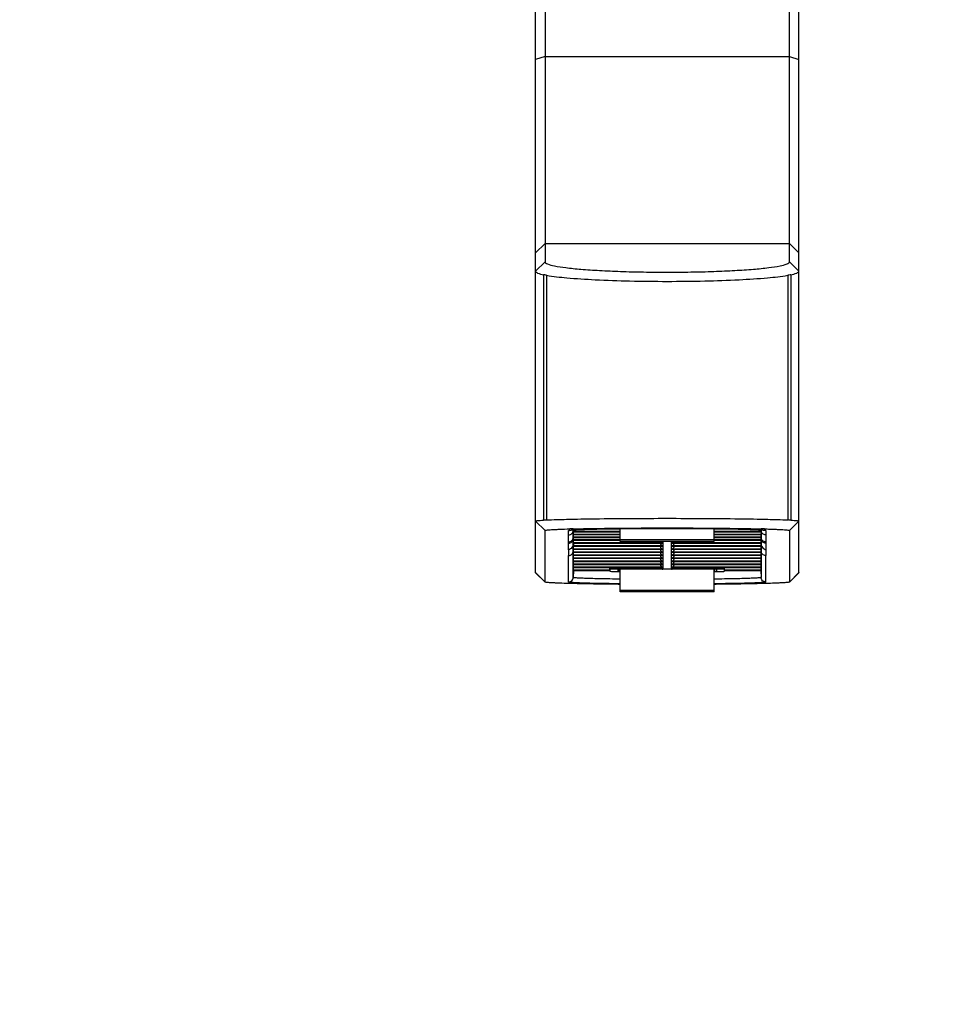
# Model space of a CAD drawing. Units: millimetres. Extents: x 0 to 1189, y 0 to 841.
# Drawn here: x 736 to 776, y 99 to 141 of the extents above; entities that cross this region are included whole.
import ezdxf

# ---------------------------------------------------------------- set-up
doc = ezdxf.new("R2010")
doc.units = ezdxf.units.MM
doc.header["$LTSCALE"] = 65.395
doc.layers.get('0').update_dxf_attribs({"linetype": 'CONTINUOUS'})
doc.layers.add('7_ALL_FEATURES', color=7, linetype='CONTINUOUS')
doc.layers.add('DEF_DRAFT_DIM', color=7, linetype='CONTINUOUS')
doc.styles.add('TEXTSTYLE_2', font='ar_wgl__.ttf')
doc.dimstyles.new('DIMSTYLE_2', dxfattribs={"dimtxt": 8, "dimasz": 3, "dimexe": 0.8, "dimexo": 0.2, "dimgap": 2, "dimtad": 1, "dimdec": 1, "dimlfac": 2.5, "dimdsep": 46, "dimtxsty": 'TEXTSTYLE_2', "dimblk": 'OPEN', "dimblk1": 'OPEN', "dimblk2": 'OPEN', "dimcen": 0.09, "dimazin": 2, "dimtp": 0.5, "dimtm": 0.5, "dimtfac": 1, "dimtdec": 1, "dimtofl": 0, "dimtmove": 0, "dimatfit": 3, "dimldrblk": 'OPEN', "dimfxl": 1, "dimtolj": 1, "dimarcsym": 0})

# ---------------------------------------------------------------- blocks, each defined once
blk = doc.blocks.new('_OPEN')
at = {"color": 0, "linetype": 'ByBlock'}
for p, q in [((0, 0), (-1, 0.117)), ((-1, -0.117), (0, 0)), ((-1, 0), (0, 0))]:
    blk.add_line(p, q, dxfattribs=at)
blk = doc.blocks.new('*D12')
at = {"layer": 'DEF_DRAFT_DIM', "color": 2, "linetype": 'Continuous', "transparency": 16777216}
for p, q in [((851.523, 238.524), (900.507, 238.524)), ((899.707, 238.524), (899.707, 190.114)), ((899.707, 141.704), (899.707, 190.114)), ((899.707, 190.114), (899.707, 98.748))]:
    blk.add_line(p, q, dxfattribs=at)
at = {"layer": 'DEF_DRAFT_DIM', "color": 2, "linetype": 'Continuous', "transparency": 16777216, "xscale": 3, "yscale": 3, "zscale": 3}
for p, rotation in [((899.707, 238.524), 90), ((899.707, 141.704), 270)]:
    blk.add_blockref('_OPEN', p, dxfattribs=dict(at, rotation=rotation))

msp = doc.modelspace()

# ---------------------------------------------------------------- linework, layer by layer
at = {"layer": '7_ALL_FEATURES', "color": 7, "linetype": 'Continuous'}
for p, q in [((758.13, 117.133), (758.13, 184.2766)), ((769.33, 117.133), (769.33, 184.2766)), ((758.53, 183.7691), (758.53, 130.365)), ((768.93, 130.365), (768.93, 183.7691)), ((758.53, 139.1128), (758.13, 138.9795)), ((758.53, 139.1128), (768.93, 139.1128)), ((768.93, 139.1128), (769.33, 138.9795)), ((758.53, 131.1529), (758.13, 130.7543)), ((758.53, 131.1529), (768.93, 131.1529)), ((768.93, 131.1529), (769.33, 130.7543)), ((758.53, 130.365), (758.13, 129.9664)), ((768.93, 130.365), (769.33, 129.9664)), ((758.4695, 129.8192), (758.4695, 119.368)), ((758.5975, 129.7947), (758.5975, 119.3747)), ((768.8625, 129.7947), (768.8625, 119.3747)), ((768.9906, 129.8192), (768.9906, 119.368)), ((758.13, 119.3278), (758.53, 118.9279)), ((769.33, 119.3278), (768.93, 118.9279)), ((758.53, 116.7331), (758.53, 118.9279)), ((759.5338, 118.7391), (759.5341, 118.9279)), ((759.7318, 118.5838), (759.7342, 118.8594)), ((759.7352, 118.7506), (759.7318, 118.3644)), ((759.732, 118.6393), (759.7334, 118.855)), ((759.7338, 118.8221), (759.732, 118.6393)), ((759.7336, 118.9058), (759.7338, 118.9541)), ((759.7341, 118.9542), (759.7337, 118.9353)), ((759.7342, 118.8594), (759.7354, 118.9543)), ((759.7342, 118.7582), (759.7352, 118.8792)), ((759.7342, 118.7582), (759.7342, 118.7506)), ((761.73, 118.7582), (759.7342, 118.7582)), ((759.7342, 118.7506), (761.73, 118.7506)), ((759.7343, 118.8762), (761.73, 118.8762)), ((761.73, 118.8838), (759.7344, 118.8838)), ((759.8369, 118.9603), (759.9112, 118.964)), ((759.9112, 118.964), (759.9971, 118.9678)), ((759.9971, 118.9678), (760.0957, 118.9716)), ((760.0957, 118.9716), (760.2083, 118.9755)), ((760.2083, 118.9755), (760.3368, 118.9794)), ((760.3368, 118.9794), (760.4821, 118.9834)), ((760.7318, 118.9893), (760.9188, 118.993)), ((760.9188, 118.993), (761.1225, 118.9966)), ((761.1225, 118.9966), (761.3436, 119.0001)), ((761.4735, 119.0019), (761.73, 119.0019)), ((761.73, 118.4609), (761.73, 119.005)), ((764.3215, 119.0148), (764.6239, 119.0137)), ((764.6239, 119.0137), (764.9151, 119.0121)), ((764.9151, 119.0121), (765.1935, 119.0102)), ((765.1935, 119.0102), (765.458, 119.0079)), ((765.458, 119.0079), (765.7079, 119.0053)), ((765.73, 118.4609), (765.73, 119.005)), ((765.73, 119.0019), (765.9863, 119.0019)), ((767.7257, 118.8838), (765.73, 118.8838)), ((765.73, 118.8762), (767.7257, 118.8762)), ((767.7258, 118.7582), (765.73, 118.7582)), ((765.73, 118.7506), (767.7258, 118.7506)), ((766.0553, 119.0009), (766.2688, 118.9978)), ((766.2688, 118.9978), (766.4681, 118.9944)), ((766.4681, 118.9944), (766.6533, 118.9908)), ((766.6533, 118.9908), (766.8247, 118.9871)), ((766.8247, 118.9871), (766.9823, 118.9833)), ((766.9823, 118.9833), (767.1261, 118.9793)), ((767.7246, 118.9542), (767.7262, 118.8222)), ((767.7248, 118.8792), (767.7258, 118.7582)), ((767.7249, 118.7506), (767.7283, 118.3644)), ((767.7258, 118.7506), (767.7258, 118.7582)), ((767.726, 118.9542), (767.7263, 118.9353)), ((767.7262, 118.8231), (767.7281, 118.6393)), ((767.7262, 118.8225), (767.7283, 118.5838)), ((767.7263, 118.9541), (767.7263, 118.9353)), ((767.9259, 118.9279), (767.9263, 118.7391)), ((768.93, 118.9279), (768.93, 116.7331)), ((759.5318, 118.3856), (759.532, 118.4413)), ((759.5319, 118.1003), (759.5318, 118.3856)), ((759.7318, 118.5838), (759.732, 118.6393)), ((759.7318, 118.3644), (759.7318, 118.5838)), ((759.7398, 118.3903), (759.7336, 118.0525)), ((761.73, 118.6409), (759.7343, 118.6409)), ((759.7344, 118.6333), (761.73, 118.6333)), ((759.736, 118.5236), (759.7373, 118.6332)), ((761.73, 118.5236), (759.736, 118.5236)), ((759.7361, 118.516), (761.73, 118.516)), ((759.7384, 118.398), (759.7388, 118.4279)), ((763.5486, 118.398), (759.7384, 118.398)), ((759.7385, 118.3904), (763.5486, 118.3904)), ((759.7388, 118.4279), (759.7404, 118.519)), ((759.739, 118.2681), (759.7413, 118.3891)), ((763.5486, 118.2681), (759.739, 118.2681)), ((759.7391, 118.2605), (763.5486, 118.2605)), ((759.7394, 118.1383), (759.7417, 118.2593)), ((761.73, 118.5447), (765.73, 118.5447)), ((765.73, 118.4609), (761.73, 118.4609)), ((763.5486, 118.4609), (763.5486, 118.398)), ((763.5486, 118.3904), (763.5486, 118.2681)), ((763.5486, 118.2605), (763.5486, 118.1383)), ((763.9115, 118.398), (763.9115, 118.4609)), ((767.7217, 118.398), (763.9115, 118.398)), ((763.9115, 118.2681), (763.9115, 118.3904)), ((763.9115, 118.3904), (767.7216, 118.3904)), ((767.721, 118.2681), (763.9115, 118.2681)), ((763.9115, 118.1383), (763.9115, 118.2605)), ((763.9115, 118.2605), (767.721, 118.2605)), ((767.7258, 118.6409), (765.73, 118.6409)), ((765.73, 118.6333), (767.7257, 118.6333)), ((767.7241, 118.5236), (765.73, 118.5236)), ((765.73, 118.516), (767.7239, 118.516)), ((767.7184, 118.2593), (767.7207, 118.1383)), ((767.7188, 118.3891), (767.721, 118.2681)), ((767.7197, 118.519), (767.7217, 118.398)), ((767.7203, 118.3903), (767.7264, 118.0525)), ((767.7216, 118.3904), (767.7216, 118.3941)), ((767.7228, 118.6332), (767.7241, 118.5236)), ((767.7281, 118.6393), (767.7283, 118.5838)), ((767.7283, 118.5838), (767.7283, 118.3644)), ((767.928, 118.4413), (767.9283, 118.3856)), ((767.9283, 118.3856), (767.9281, 118.1003)), ((759.7337, 117.9412), (759.7336, 118.0525)), ((759.7337, 118.0084), (759.7336, 118.0525)), ((759.7337, 118.0008), (759.7337, 118.0084)), ((759.7339, 117.837), (759.7337, 117.987)), ((759.7339, 117.837), (759.7338, 117.8571)), ((759.734, 117.7402), (759.7339, 117.837)), ((759.734, 117.7487), (759.7339, 117.837)), ((763.5486, 118.1383), (759.7394, 118.1383)), ((759.7394, 118.1307), (763.5486, 118.1307)), ((759.7397, 118.0084), (759.7421, 118.1294)), ((763.5486, 118.0084), (759.7397, 118.0084)), ((759.7397, 118.0008), (763.5486, 118.0008)), ((759.7401, 117.8786), (759.7426, 117.9996)), ((763.5486, 117.8786), (759.7401, 117.8786)), ((759.7401, 117.871), (763.5486, 117.871)), ((759.7405, 117.7487), (759.7431, 117.8698)), ((763.5486, 118.1307), (763.5486, 118.0084)), ((763.5486, 118.0008), (763.5486, 117.8786)), ((763.5486, 117.871), (763.5486, 117.7487)), ((767.7207, 118.1383), (763.9115, 118.1383)), ((763.9115, 118.0084), (763.9115, 118.1307)), ((763.9115, 118.1307), (767.7207, 118.1307)), ((767.7203, 118.0084), (763.9115, 118.0084)), ((763.9115, 117.8786), (763.9115, 118.0008)), ((763.9115, 118.0008), (767.7203, 118.0008)), ((767.72, 117.8786), (763.9115, 117.8786)), ((763.9115, 117.7487), (763.9115, 117.871)), ((763.9115, 117.871), (767.7199, 117.871)), ((767.717, 117.8698), (767.7195, 117.7487)), ((767.7175, 117.9996), (767.72, 117.8786)), ((767.7179, 118.1294), (767.7203, 118.0084)), ((767.7263, 117.9345), (767.7261, 117.7411)), ((767.7263, 117.9345), (767.7262, 117.8786)), ((767.7264, 118.0525), (767.7263, 117.9345)), ((767.7264, 117.987), (767.7263, 117.9345)), ((767.7264, 118.0525), (767.7264, 118.0084)), ((767.7264, 118.0084), (767.7264, 118.0008)), ((767.7264, 118.0008), (767.7264, 117.9996)), ((759.734, 117.7411), (759.734, 117.7487)), ((759.734, 117.7399), (759.734, 117.7411)), ((759.7342, 117.5678), (759.734, 117.7402)), ((759.7343, 117.4885), (759.7342, 117.5678)), ((759.7343, 117.4885), (759.7343, 117.489)), ((759.7345, 117.329), (759.7343, 117.4885)), ((763.5486, 117.7487), (759.7405, 117.7487)), ((759.7405, 117.7411), (763.5486, 117.7411)), ((759.7409, 117.6189), (759.7436, 117.7399)), ((763.5486, 117.6189), (759.7409, 117.6189)), ((759.741, 117.6113), (763.5486, 117.6113)), ((759.7414, 117.4891), (759.7442, 117.6101)), ((763.5486, 117.4891), (759.7414, 117.4891)), ((759.7414, 117.4815), (763.5486, 117.4815)), ((759.7419, 117.3592), (759.7448, 117.4802)), ((763.5486, 117.7411), (763.5486, 117.6189)), ((763.5486, 117.6113), (763.5486, 117.4891)), ((763.5486, 117.4815), (763.5486, 117.3592)), ((767.7195, 117.7487), (763.9115, 117.7487)), ((763.9115, 117.6189), (763.9115, 117.7411)), ((763.9115, 117.7411), (767.7195, 117.7411)), ((767.7191, 117.6189), (763.9115, 117.6189)), ((763.9115, 117.4891), (763.9115, 117.6113)), ((763.9115, 117.6113), (767.7191, 117.6113)), ((767.7186, 117.4891), (763.9115, 117.4891)), ((763.9115, 117.3592), (763.9115, 117.4815)), ((763.9115, 117.4815), (767.7186, 117.4815)), ((767.7152, 117.4802), (767.7181, 117.3592)), ((767.7158, 117.6101), (767.7186, 117.4891)), ((767.7164, 117.7399), (767.7191, 117.6189)), ((767.7258, 117.471), (767.7257, 117.3854)), ((767.726, 117.6396), (767.7258, 117.471)), ((767.7258, 117.471), (767.7258, 117.4676)), ((767.7261, 117.7293), (767.726, 117.6396)), ((767.7262, 117.8268), (767.7261, 117.7293)), ((767.7261, 117.7411), (767.7261, 117.7399)), ((767.7261, 117.7399), (767.7261, 117.7293)), ((767.7261, 117.7293), (767.7261, 117.7273)), ((758.13, 117.133), (758.53, 116.7331)), ((758.1313, 117.1306), (758.13, 117.133)), ((758.5312, 116.7308), (758.1313, 117.1306)), ((759.7346, 117.2428), (759.7345, 117.329)), ((759.7346, 117.2335), (759.7346, 117.2428)), ((759.7346, 117.2335), (759.7346, 117.2428)), ((759.7351, 116.9279), (759.7346, 117.2335)), ((759.7428, 117.2259), (759.7351, 116.9279)), ((763.5486, 117.3592), (759.7419, 117.3592)), ((759.7419, 117.3516), (763.5486, 117.3516)), ((759.7424, 117.2336), (759.7455, 117.3546)), ((761.2934, 117.2336), (759.7424, 117.2336)), ((759.7425, 117.226), (761.2932, 117.226)), ((761.2924, 117.3546), (761.2927, 117.3178)), ((761.2932, 117.226), (761.2925, 117.19)), ((761.2942, 117.2695), (761.2934, 117.2336)), ((761.2942, 117.2695), (761.2935, 117.3516)), ((761.5994, 117.1798), (761.6222, 117.1796)), ((761.6222, 117.2799), (761.6003, 117.2797)), ((761.623, 117.2722), (761.623, 117.1873)), ((761.703, 117.1856), (761.7046, 117.2739)), ((765.757, 117.2739), (761.703, 117.2739)), ((761.703, 117.1856), (761.73, 117.1856)), ((761.73, 116.3081), (761.73, 117.2739)), ((761.83, 117.2808), (761.83, 117.3516)), ((763.5486, 117.2808), (761.83, 117.2808)), ((763.5486, 117.3516), (763.5486, 117.2808)), ((767.7181, 117.3592), (763.9115, 117.3592)), ((763.9115, 117.2808), (763.9115, 117.3516)), ((763.9115, 117.3516), (767.7181, 117.3516)), ((765.63, 117.2808), (763.9115, 117.2808)), ((765.63, 117.2808), (765.63, 117.3516)), ((765.73, 116.3081), (765.73, 117.2739)), ((765.73, 117.1856), (765.757, 117.1856)), ((765.757, 117.1856), (765.7555, 117.2739)), ((765.837, 117.1873), (765.837, 117.2722)), ((765.8597, 117.2797), (765.8379, 117.2799)), ((765.8379, 117.1796), (765.8606, 117.1798)), ((766.1659, 117.2695), (766.1666, 117.3516)), ((766.1666, 117.2336), (766.1659, 117.2695)), ((767.7176, 117.2336), (766.1666, 117.2336)), ((766.1676, 117.19), (766.1668, 117.226)), ((766.1668, 117.226), (767.7176, 117.226)), ((766.1673, 117.3178), (766.1676, 117.3546)), ((767.7146, 117.3546), (767.7176, 117.2336)), ((767.7172, 117.2259), (767.725, 116.9279)), ((767.7254, 117.1951), (767.725, 116.9279)), ((767.7257, 117.3854), (767.7254, 117.1951)), ((768.9289, 116.7308), (769.3288, 117.1306)), ((769.33, 117.133), (768.93, 116.7331)), ((769.33, 117.133), (769.3288, 117.1306)), ((758.5312, 116.7308), (758.53, 116.7331)), ((768.93, 116.7331), (768.9289, 116.7308)), ((761.73, 116.3918), (765.73, 116.3918)), ((765.73, 116.3081), (761.73, 116.3081))]:
    msp.add_line(p, q, dxfattribs=at)
for points in [[(759.5959, 118.9408), (759.5973, 118.941), (759.6018, 118.9418), (759.6088, 118.9428), (759.6181, 118.944), (759.6296, 118.9454), (759.6433, 118.9468), (759.6591, 118.9483), (759.6773, 118.9499), (759.6977, 118.9515), (759.7205, 118.9532), (759.7457, 118.955), (759.7735, 118.9567), (759.8038, 118.9585), (759.8369, 118.9603)], [(760.4821, 118.9834), (760.6444, 118.9873), (760.7318, 118.9893)], [(761.3436, 119.0001), (761.5825, 119.0033), (761.7088, 119.0048), (761.8399, 119.0063), (761.9756, 119.0076), (762.1161, 119.0089), (762.2613, 119.0101), (762.4107, 119.0112), (762.5638, 119.0122), (762.7201, 119.0131), (762.879, 119.0139), (763.0398, 119.0145), (763.2019, 119.015), (763.3646, 119.0154), (763.5274, 119.0156), (763.6895, 119.0157), (763.8503, 119.0157), (764.0094, 119.0155), (764.1666, 119.0152), (764.3215, 119.0148)], [(765.7079, 119.0053), (765.9431, 119.0025), (766.0553, 119.0009)], [(767.1261, 118.9793), (767.2565, 118.9753), (767.3167, 118.9733), (767.3735, 118.9713), (767.4271, 118.9692), (767.4775, 118.9672), (767.5247, 118.9651), (767.5687, 118.9631), (767.6095, 118.961), (767.6472, 118.959), (767.6819, 118.957), (767.7135, 118.955), (767.7421, 118.953), (767.7678, 118.9511), (767.7905, 118.9493), (767.8103, 118.9475), (767.8272, 118.9457), (767.8412, 118.9441), (767.8521, 118.9427), (767.8602, 118.9415)]]:
    msp.add_lwpolyline(points, dxfattribs=at)
for centre, radius, start, end in [((761.2309, 59.3802), 59.6361, 91.447647, 91.57672), ((737.7131, 118.9885), 22.0207, 359.65257, 359.78482), ((784.4659, 118.9669), 16.7396, 180.10817, 180.24061), ((802.89, 119.0577), 35.1639, 180.26249, 180.42718), ((689.3479, 118.2216), 78.3813, 0.305322, 0.419532), ((766.2256, 59.2414), 59.775, 88.427089, 88.552252), ((761.821, 139.9582), 22.7795, 269.49995, 269.77054), ((765.6391, 139.9582), 22.7795, 270.22946, 270.50005)]:
    msp.add_arc(centre, radius, start, end, dxfattribs=at)
for centre, major_axis, ratio, start_param, end_param in [((761.7031, 117.2722), (0.08, 0), 0.0209424, 1.571101, 3.1415928), ((761.7031, 117.1873), (0.08, 0), 0.0209424, 3.1415925, 4.7120843), ((763.5486, 117.4008), (0.12, 0), 0.9999634, -2.7146248, -1.5707963), ((763.9115, 117.4008), (0.12, 0), 0.9999634, -1.5707963, -0.4269679), ((765.757, 117.2722), (0.08, 0), 0.0209424, -0.0000001, 1.5704916), ((765.757, 117.1873), (0.08, 0), 0.0209424, -1.5704916, 0.0000001)]:
    msp.add_ellipse(centre, major_axis=major_axis, ratio=ratio, start_param=start_param, end_param=end_param, dxfattribs=at)
for points, knots in [([(758.53, 130.365), (758.53, 130.3483), (758.563, 130.3083), (758.6967, 130.2484), (758.987, 130.1794), (759.4634, 130.1105), (760.1046, 130.0475), (760.883, 129.9956), (761.7701, 129.9568), (762.7313, 129.9328), (763.7303, 129.9247), (764.7293, 129.9328), (765.6905, 129.9568), (766.5775, 129.9956), (767.3559, 130.0475), (767.997, 130.1105), (768.4733, 130.1795), (768.7634, 130.2484), (768.8971, 130.3083), (768.93, 130.3484), (768.93, 130.365)], [0, 0, 0, 0, 0.0047384, 0.0129639, 0.0423011, 0.0887251, 0.1506695, 0.2258074, 0.3112806, 0.4038496, 0.500027, 0.5962035, 0.6887694, 0.7742377, 0.8493689, 0.9113052, 0.9577205, 0.9870454, 0.9952647, 1, 1, 1, 1]), ([(758.13, 129.9664), (758.13, 129.952), (758.1578, 129.9172), (758.2719, 129.8644), (758.3833, 129.8373), (758.4695, 129.8192)], [0, 0, 0, 0, 0.1132684, 0.3076759, 1, 1, 1, 1]), ([(758.5975, 129.7947), (758.5862, 129.7967), (758.5435, 129.8044), (758.5008, 129.8126), (758.4695, 129.8192)], [0, 0, 0, 0, 0.2637947, 1, 1, 1, 1]), ([(758.5975, 129.7947), (758.8809, 129.745), (759.5708, 129.6719), (760.7499, 129.5961), (762.176, 129.5483), (763.73, 129.5315), (765.284, 129.5483), (766.7101, 129.5961), (767.8893, 129.6719), (768.5792, 129.745), (768.8625, 129.7947)], [0, 0, 0, 0, 0.0839026, 0.2020581, 0.3446752, 0.4999995, 0.6553239, 0.7979411, 0.9160969, 1, 1, 1, 1]), ([(768.9906, 129.8192), (768.9805, 129.8171), (768.938, 129.8084), (768.8952, 129.8004), (768.8625, 129.7947)], [0, 0, 0, 0, 0.236163, 1, 1, 1, 1]), ([(768.9906, 129.8192), (769.0767, 129.8373), (769.1882, 129.8644), (769.3023, 129.9172), (769.33, 129.952), (769.33, 129.9664)], [0, 0, 0, 0, 0.6923991, 0.8867624, 1, 1, 1, 1]), ([(758.13, 119.3278), (758.13, 119.3303), (758.1391, 119.3351), (758.1542, 119.3389), (758.1818, 119.344), (758.2381, 119.3512), (758.3356, 119.3598), (758.4202, 119.3652), (758.4695, 119.368)], [0, 0, 0, 0, 0.0215693, 0.0705865, 0.1497178, 0.2593351, 0.5697725, 1, 1, 1, 1]), ([(758.5975, 119.3747), (758.5863, 119.3742), (758.5436, 119.3721), (758.5009, 119.3698), (758.4695, 119.368)], [0, 0, 0, 0, 0.264341, 1, 1, 1, 1]), ([(758.5975, 119.3747), (758.8821, 119.3884), (759.5705, 119.4082), (761.2813, 119.4382), (763.73, 119.45), (766.1787, 119.4382), (767.8895, 119.4082), (768.5779, 119.3884), (768.8625, 119.3747)], [0, 0, 0, 0, 0.0832495, 0.2012309, 0.5, 0.7987691, 0.9167505, 1, 1, 1, 1]), ([(768.9906, 119.368), (768.9805, 119.3686), (768.9379, 119.371), (768.8952, 119.3731), (768.8625, 119.3747)], [0, 0, 0, 0, 0.2355944, 1, 1, 1, 1]), ([(768.9906, 119.368), (769.0398, 119.3652), (769.1244, 119.3598), (769.2219, 119.3512), (769.2782, 119.344), (769.3059, 119.3389), (769.321, 119.3351), (769.33, 119.3303), (769.33, 119.3278)], [0, 0, 0, 0, 0.4302275, 0.7406649, 0.8502822, 0.9294135, 0.9784307, 1, 1, 1, 1]), ([(758.53, 118.9279), (758.53, 118.9299), (758.5371, 118.9341), (758.5586, 118.9399), (758.6102, 118.9476), (758.6943, 118.9554), (758.813, 118.9637), (758.9635, 118.9717), (759.2262, 118.983), (759.4385, 118.9896), (759.59, 118.9938)], [0, 0, 0, 0, 0.0057865, 0.0185565, 0.0674673, 0.1478765, 0.2594228, 0.4014178, 0.5729559, 1, 1, 1, 1]), ([(759.5338, 118.7391), (759.5842, 118.7391), (759.6892, 118.7807), (759.7328, 118.8849), (759.7337, 118.9353)], [0, 0, 0, 0, 0.5000384, 1, 1, 1, 1]), ([(759.5341, 118.9279), (759.5341, 118.9306), (759.5462, 118.9347), (759.5636, 118.9386), (759.5978, 118.9433), (759.6234, 118.9459), (759.6386, 118.9473)], [0, 0, 0, 0, 0.0767217, 0.2660126, 0.5737956, 1, 1, 1, 1]), ([(759.6386, 118.9473), (759.6443, 118.9479), (759.6692, 118.9501), (759.6942, 118.9519), (759.7135, 118.9533)], [0, 0, 0, 0, 0.2253786, 1, 1, 1, 1]), ([(759.7135, 118.9533), (759.7589, 118.9564), (760.0109, 118.9706), (760.2633, 118.9778), (760.4702, 118.9832)], [0, 0, 0, 0, 0.1800788, 1, 1, 1, 1]), ([(759.7242, 118.9973), (760.3216, 119.0124), (761.6569, 119.0309), (763.73, 119.04), (765.8032, 119.0309), (767.1385, 119.0124), (767.7358, 118.9973)], [0, 0, 0, 0, 0.2237363, 0.5, 0.7762637, 1, 1, 1, 1]), ([(760.4702, 118.9832), (761.4955, 119.0097), (763.5881, 119.0205), (765.6807, 119.012), (766.7473, 118.9889)], [0, 0, 0, 0, 0.4901674, 1, 1, 1, 1]), ([(766.7473, 118.9889), (766.8499, 118.9867), (767.1724, 118.9787), (767.4949, 118.9694), (767.7145, 118.9554)], [0, 0, 0, 0, 0.3181357, 1, 1, 1, 1]), ([(767.7145, 118.9554), (767.722, 118.9549), (767.7496, 118.9531), (767.7771, 118.9511), (767.7971, 118.9495)], [0, 0, 0, 0, 0.2725642, 1, 1, 1, 1]), ([(767.9263, 118.7391), (767.8759, 118.7391), (767.7709, 118.7807), (767.7273, 118.8849), (767.7263, 118.9353)], [0, 0, 0, 0, 0.5000384, 1, 1, 1, 1]), ([(767.7971, 118.9495), (767.8158, 118.9479), (767.8473, 118.945), (767.8897, 118.9399), (767.9107, 118.9353), (767.9259, 118.9311), (767.9259, 118.9279)], [0, 0, 0, 0, 0.427556, 0.7361872, 0.9254586, 1, 1, 1, 1]), ([(767.8663, 118.9939), (767.9472, 118.9916), (768.0992, 118.9871), (768.3122, 118.9796), (768.495, 118.9718), (768.646, 118.9638), (768.7651, 118.9555), (768.8495, 118.9477), (768.9014, 118.9399), (768.9229, 118.9341), (768.93, 118.9299), (768.93, 118.9279)], [0, 0, 0, 0, 0.2270581, 0.4270181, 0.5985586, 0.7405614, 0.852117, 0.932534, 0.9814488, 0.9942181, 1, 1, 1, 1]), ([(759.5318, 118.3856), (759.5825, 118.3856), (759.6882, 118.4278), (759.7313, 118.5331), (759.7318, 118.5838)], [0, 0, 0, 0, 0.5000385, 1, 1, 1, 1]), ([(759.7318, 118.3644), (759.7314, 118.323), (759.7117, 118.2467), (759.6481, 118.1674), (759.5861, 118.1228), (759.5473, 118.1073), (759.5318, 118.1003)], [0, 0, 0, 0, 0.3539615, 0.6435082, 0.8546253, 1, 1, 1, 1]), ([(759.532, 118.4413), (759.5827, 118.4413), (759.6883, 118.4834), (759.7315, 118.5886), (759.732, 118.6393)], [0, 0, 0, 0, 0.5000386, 1, 1, 1, 1]), ([(763.4286, 118.3891), (763.429, 118.3555), (763.4586, 118.2919), (763.5211, 118.2687), (763.5486, 118.2681)], [0, 0, 0, 0, 0.5504342, 1, 1, 1, 1]), ([(763.4286, 118.2593), (763.429, 118.2256), (763.4586, 118.162), (763.5211, 118.1388), (763.5486, 118.1383)], [0, 0, 0, 0, 0.5504342, 1, 1, 1, 1]), ([(763.4443, 118.4607), (763.4501, 118.4505), (763.4755, 118.417), (763.5187, 118.3986), (763.5486, 118.398)], [0, 0, 0, 0, 0.2819955, 1, 1, 1, 1]), ([(764.0157, 118.4607), (764.01, 118.4505), (763.9846, 118.417), (763.9414, 118.3986), (763.9115, 118.398)], [0, 0, 0, 0, 0.2819955, 1, 1, 1, 1]), ([(764.0315, 118.3891), (764.0311, 118.3555), (764.0015, 118.2919), (763.939, 118.2687), (763.9115, 118.2681)], [0, 0, 0, 0, 0.5504342, 1, 1, 1, 1]), ([(764.0315, 118.2593), (764.0311, 118.2256), (764.0015, 118.162), (763.939, 118.1388), (763.9115, 118.1383)], [0, 0, 0, 0, 0.5504342, 1, 1, 1, 1]), ([(767.928, 118.4413), (767.8773, 118.4413), (767.7717, 118.4834), (767.7286, 118.5886), (767.7281, 118.6393)], [0, 0, 0, 0, 0.5000386, 1, 1, 1, 1]), ([(767.9283, 118.3856), (767.8775, 118.3856), (767.7719, 118.4278), (767.7287, 118.5331), (767.7283, 118.5838)], [0, 0, 0, 0, 0.5000386, 1, 1, 1, 1]), ([(767.7283, 118.3644), (767.7286, 118.323), (767.7484, 118.2467), (767.812, 118.1674), (767.874, 118.1228), (767.9128, 118.1073), (767.9283, 118.1003)], [0, 0, 0, 0, 0.3539615, 0.6435082, 0.8546253, 1, 1, 1, 1]), ([(759.5337, 117.8562), (759.5841, 117.8562), (759.6891, 117.8978), (759.7327, 118.0021), (759.7336, 118.0525)], [0, 0, 0, 0, 0.5000384, 1, 1, 1, 1]), ([(763.4286, 118.1294), (763.429, 118.0958), (763.4586, 118.0322), (763.5211, 118.009), (763.5486, 118.0084)], [0, 0, 0, 0, 0.5504342, 1, 1, 1, 1]), ([(763.4286, 117.9996), (763.429, 117.9659), (763.4586, 117.9023), (763.5211, 117.8792), (763.5486, 117.8786)], [0, 0, 0, 0, 0.5504342, 1, 1, 1, 1]), ([(763.4286, 117.8698), (763.429, 117.8361), (763.4586, 117.7725), (763.5211, 117.7493), (763.5486, 117.7487)], [0, 0, 0, 0, 0.5504342, 1, 1, 1, 1]), ([(764.0315, 118.1294), (764.0311, 118.0958), (764.0015, 118.0322), (763.939, 118.009), (763.9115, 118.0084)], [0, 0, 0, 0, 0.5504342, 1, 1, 1, 1]), ([(764.0315, 117.9996), (764.0311, 117.9659), (764.0015, 117.9023), (763.939, 117.8792), (763.9115, 117.8786)], [0, 0, 0, 0, 0.5504342, 1, 1, 1, 1]), ([(764.0315, 117.8698), (764.0311, 117.8361), (764.0015, 117.7725), (763.939, 117.7493), (763.9115, 117.7487)], [0, 0, 0, 0, 0.5504342, 1, 1, 1, 1]), ([(767.9264, 117.8562), (767.8759, 117.8562), (767.7709, 117.8978), (767.7273, 118.0021), (767.7264, 118.0525)], [0, 0, 0, 0, 0.5000384, 1, 1, 1, 1]), ([(763.4286, 117.7399), (763.429, 117.7062), (763.4586, 117.6427), (763.5211, 117.6195), (763.5486, 117.6189)], [0, 0, 0, 0, 0.5504342, 1, 1, 1, 1]), ([(763.4286, 117.6101), (763.429, 117.5764), (763.4586, 117.5128), (763.5211, 117.4896), (763.5486, 117.4891)], [0, 0, 0, 0, 0.5504342, 1, 1, 1, 1]), ([(763.4286, 117.4802), (763.429, 117.4466), (763.4586, 117.383), (763.5211, 117.3598), (763.5486, 117.3592)], [0, 0, 0, 0, 0.5504342, 1, 1, 1, 1]), ([(764.0315, 117.7399), (764.0311, 117.7062), (764.0015, 117.6427), (763.939, 117.6195), (763.9115, 117.6189)], [0, 0, 0, 0, 0.5504342, 1, 1, 1, 1]), ([(764.0315, 117.6101), (764.0311, 117.5764), (764.0015, 117.5128), (763.939, 117.4896), (763.9115, 117.4891)], [0, 0, 0, 0, 0.5504342, 1, 1, 1, 1]), ([(764.0315, 117.4802), (764.0311, 117.4466), (764.0015, 117.383), (763.939, 117.3598), (763.9115, 117.3592)], [0, 0, 0, 0, 0.5504342, 1, 1, 1, 1]), ([(761.2925, 117.19), (761.2924, 117.1888), (761.2993, 117.1888), (761.3023, 117.1878), (761.3055, 117.1875)], [0, 0, 0, 0, 0.2634901, 1, 1, 1, 1]), ([(761.6003, 117.2797), (761.5584, 117.2793), (761.4989, 117.2785), (761.4248, 117.2769), (761.3802, 117.2758), (761.3457, 117.274), (761.3178, 117.2737), (761.3054, 117.2705), (761.2942, 117.2715), (761.2942, 117.2695)], [0, 0, 0, 0, 0.4100204, 0.5821124, 0.7271808, 0.8431151, 0.9284091, 0.9812368, 1, 1, 1, 1]), ([(761.3055, 117.1875), (761.3401, 117.1843), (761.4382, 117.1824), (761.5362, 117.1804), (761.5994, 117.1798)], [0, 0, 0, 0, 0.3543411, 1, 1, 1, 1]), ([(761.83, 117.2808), (761.8123, 117.2808), (761.743, 117.2807), (761.6737, 117.2803), (761.6222, 117.2799)], [0, 0, 0, 0, 0.2562213, 1, 1, 1, 1]), ([(765.8379, 117.2799), (765.8212, 117.28), (765.7519, 117.2805), (765.6826, 117.2808), (765.63, 117.2808)], [0, 0, 0, 0, 0.2411551, 1, 1, 1, 1]), ([(766.1659, 117.2695), (766.1658, 117.2715), (766.1546, 117.2705), (766.1423, 117.2737), (766.1144, 117.274), (766.0799, 117.2758), (766.0353, 117.2769), (765.9611, 117.2785), (765.9016, 117.2793), (765.8597, 117.2797)], [0, 0, 0, 0, 0.0187632, 0.0715909, 0.1568849, 0.2728192, 0.4178876, 0.5899796, 1, 1, 1, 1]), ([(765.8606, 117.1798), (765.9027, 117.1802), (765.9624, 117.181), (766.0368, 117.1826), (766.0815, 117.1837), (766.1161, 117.1854), (766.1441, 117.1858), (766.1563, 117.189), (766.1676, 117.1881), (766.1676, 117.19)], [0, 0, 0, 0, 0.4103313, 0.5825133, 0.7276187, 0.8435306, 0.9287399, 0.9814255, 1, 1, 1, 1]), ([(761.7264, 116.6326), (761.5034, 116.6346), (761.0758, 116.639), (760.4664, 116.6479), (759.9249, 116.6583), (759.4625, 116.6703), (759.131, 116.6817), (758.9126, 116.6919), (758.7856, 116.699), (758.6848, 116.7066), (758.6089, 116.7131), (758.5622, 116.7216), (758.5365, 116.7255), (758.5312, 116.7308)], [0, 0, 0, 0, 0.209187, 0.4010191, 0.571513, 0.7171312, 0.8348568, 0.8824777, 0.9222628, 0.9540159, 0.977583, 0.9928813, 1, 1, 1, 1]), ([(759.5352, 116.7331), (759.5854, 116.7331), (759.6899, 116.7743), (759.7338, 116.8777), (759.7351, 116.9279)], [0, 0, 0, 0, 0.5000382, 1, 1, 1, 1]), ([(761.7294, 116.6559), (761.571, 116.6577), (761.2689, 116.6617), (760.8407, 116.6691), (760.4645, 116.6776), (760.147, 116.687), (759.9216, 116.6958), (759.7752, 116.7036), (759.6912, 116.7091), (759.627, 116.7147), (759.5774, 116.72), (759.5532, 116.7253), (759.5352, 116.7294), (759.5352, 116.7331)], [0, 0, 0, 0, 0.2162209, 0.4123142, 0.5845131, 0.7298571, 0.8459035, 0.8921541, 0.9302637, 0.9601369, 0.9816966, 0.9948978, 1, 1, 1, 1]), ([(761.729, 116.8553), (761.5845, 116.8571), (761.3091, 116.8609), (760.9192, 116.868), (760.5772, 116.876), (760.2891, 116.8848), (760.0849, 116.8931), (759.9523, 116.9004), (759.8763, 116.9055), (759.8181, 116.9107), (759.7733, 116.9157), (759.7514, 116.9205), (759.7351, 116.9245), (759.7351, 116.9279)], [0, 0, 0, 0, 0.2171392, 0.4135807, 0.5857067, 0.7308009, 0.8465002, 0.8925628, 0.9305093, 0.9602539, 0.9817246, 0.9948814, 1, 1, 1, 1]), ([(767.725, 116.9279), (767.725, 116.9245), (767.7087, 116.9205), (767.6868, 116.9157), (767.6419, 116.9107), (767.5837, 116.9055), (767.5078, 116.9004), (767.3752, 116.8931), (767.1709, 116.8848), (766.8827, 116.876), (766.5407, 116.868), (766.1508, 116.8609), (765.8754, 116.8571), (765.7308, 116.8553)], [0, 0, 0, 0, 0.0051178, 0.0182729, 0.0397417, 0.0694857, 0.10743, 0.153496, 0.269195, 0.4142923, 0.5864218, 0.7828635, 1, 1, 1, 1]), ([(767.9249, 116.7331), (767.9249, 116.7294), (767.9068, 116.7253), (767.8827, 116.72), (767.8331, 116.7147), (767.7689, 116.7091), (767.6849, 116.7036), (767.5386, 116.6958), (767.3133, 116.687), (766.9959, 116.6776), (766.6197, 116.6691), (766.1917, 116.6617), (765.8897, 116.6577), (765.7313, 116.6559)], [0, 0, 0, 0, 0.0051016, 0.0183006, 0.0398577, 0.0697293, 0.1078353, 0.1540877, 0.2701312, 0.4154759, 0.5876762, 0.7837736, 1, 1, 1, 1]), ([(768.9289, 116.7308), (768.9235, 116.7255), (768.8978, 116.7216), (768.8512, 116.7131), (768.7752, 116.7066), (768.6745, 116.699), (768.5475, 116.6919), (768.329, 116.6817), (767.9976, 116.6703), (767.5352, 116.6583), (766.9936, 116.6479), (766.3843, 116.639), (765.9567, 116.6346), (765.7336, 116.6326)], [0, 0, 0, 0, 0.0071187, 0.022417, 0.0459841, 0.0777372, 0.1175223, 0.1651432, 0.2828688, 0.428487, 0.5989809, 0.790813, 1, 1, 1, 1]), ([(767.9249, 116.7331), (767.8747, 116.7331), (767.7702, 116.7743), (767.7263, 116.8777), (767.725, 116.9279)], [0, 0, 0, 0, 0.5000382, 1, 1, 1, 1])]:
    msp.add_open_spline(points, degree=3, knots=knots, dxfattribs=at)
for points in [[(759.532, 118.4413), (759.5325, 118.5406), (759.5336, 118.6398), (759.5338, 118.7391)], [(759.5341, 118.9279), (759.5582, 118.9279), (759.5827, 118.9324), (759.6053, 118.941)], [(767.9259, 118.9279), (767.9018, 118.9279), (767.8773, 118.9324), (767.8548, 118.9409)], [(767.9263, 118.7391), (767.9265, 118.6398), (767.9275, 118.5406), (767.928, 118.4413)], [(759.7336, 118.0525), (759.7335, 118.1564), (759.7322, 118.2604), (759.7318, 118.3643)], [(767.7283, 118.3644), (767.7279, 118.2604), (767.7265, 118.1565), (767.7264, 118.0525)], [(759.5319, 118.1003), (759.5324, 118.0189), (759.5336, 117.9376), (759.5337, 117.8562)], [(759.5352, 116.7331), (759.5345, 117.1075), (759.534, 117.4818), (759.5337, 117.8562)], [(767.9249, 116.7331), (767.9255, 117.1075), (767.926, 117.4818), (767.9264, 117.8562)], [(767.9281, 118.1003), (767.9276, 118.0189), (767.9265, 117.9376), (767.9264, 117.8562)]]:
    msp.add_open_spline(points, degree=3, dxfattribs=at)

# ---------------------------------------------------------------- dimensions: what is measured, and where the dimension line sits
at = {"layer": 'DEF_DRAFT_DIM', "color": 2, "linetype": 'Continuous'}
dim = msp.add_linear_dim(base=(899.7067, 238.5239), p1=(736.1742, 141.7038), p2=(851.323, 238.5239), angle=90, dimstyle='DIMSTYLE_2', dxfattribs=at)
dim.commit()
dim.dimension.update_dxf_attribs({"geometry": '*D12', "text_midpoint": (899.7067, 98.7484), "dimtype": 160})

doc.saveas('drawing.dxf')
